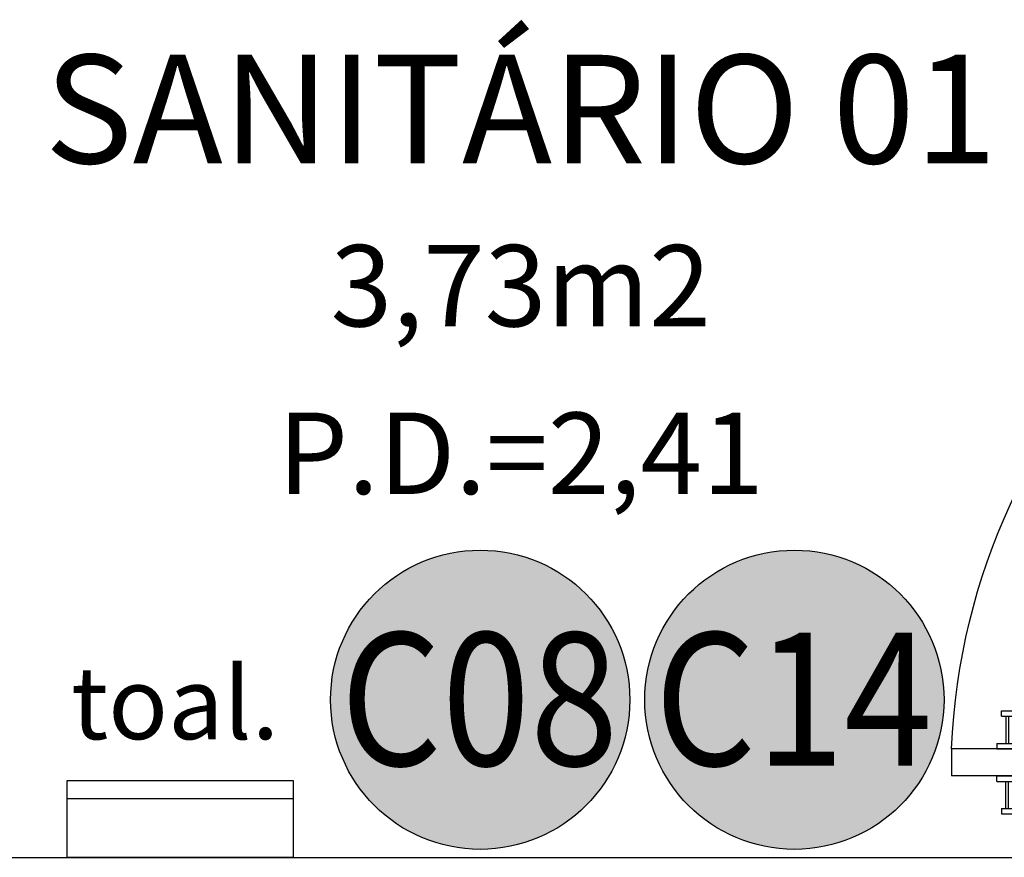
# Model space of a CAD drawing. Units: millimetres. Extents: x 151 to 302, y 45 to 124.
# Drawn here: x 204 to 205, y 68 to 69 of the extents above; entities that cross this region are included whole.
import ezdxf
from ezdxf.enums import TextEntityAlignment as Align

# ---------------------------------------------------------------- set-up
doc = ezdxf.new("R2010")
doc.units = ezdxf.units.MM
for name, color, linetype in [('A-alv', 4, 'Continuous'), ('A-esqua-001', 1, 'Continuous'), ('A-FOTOS', 150, 'Continuous'), ('A-portas', 2, 'Continuous'), ('A-T-60', 1, 'Continuous'), ('A-t-80', 2, 'Continuous'), ('AQ-SAN-DET', 1, 'Continuous')]:
    doc.layers.add(name, color=color, linetype=linetype)
doc.styles.add('Arial', font='ARIAL.TTF')
doc.styles.add('ROMANS', font='romans.shx')

# ---------------------------------------------------------------- blocks, each defined once
blk = doc.blocks.new('A$C73D232C7')
at = {"layer": 'A-alv'}
blk.add_line((0.1, -0.8), (0, -0.8), dxfattribs=at)
blk.add_lwpolyline([(0.1, 0), (0, 0)], dxfattribs=at)
at = {"layer": 'A-portas'}
for p, q in [((-0.02, 0.03), (-0.02, -0.03)), ((0.12, 0.03), (0.12, -0.03)), ((-0.664, -0.004), (-0.664, 0.002)), ((-0.664, 0.002), (-0.5306, 0.002)), ((-0.5306, 0.002), (-0.5306, -0.004)), ((0, 0), (0, -0.07)), ((0.1, 0), (0.1, -0.05)), ((-0.664, -0.004), (-0.5306, -0.004)), ((-0.659, -0.004), (-0.659, -0.034)), ((-0.656, -0.004), (-0.656, -0.034)), ((-0.02, -0.03), (0, -0.03)), ((0.1, -0.03), (0.12, -0.03)), ((-0.719, -0.07), (-0.719, -0.04)), ((0, -0.04), (-0.719, -0.04)), ((-0.669, -0.034), (-0.649, -0.034)), ((-0.669, -0.034), (-0.669, -0.04)), ((-0.669, -0.04), (-0.649, -0.04)), ((-0.649, -0.034), (-0.649, -0.04)), ((0, -0.04), (0.04, -0.04)), ((0.04, -0.04), (0.04, -0.05)), ((0.04, -0.05), (0.1, -0.05)), ((0, -0.07), (-0.719, -0.07)), ((-0.669, -0.07), (-0.649, -0.07)), ((-0.669, -0.076), (-0.669, -0.07)), ((-0.669, -0.076), (-0.649, -0.076)), ((-0.659, -0.106), (-0.659, -0.076)), ((-0.656, -0.106), (-0.656, -0.076)), ((-0.649, -0.076), (-0.649, -0.07)), ((-0.664, -0.106), (-0.664, -0.112)), ((-0.664, -0.106), (-0.5306, -0.106)), ((-0.5306, -0.112), (-0.5306, -0.106)), ((-0.664, -0.112), (-0.5306, -0.112)), ((0.04, -0.76), (0.04, -0.75)), ((0.04, -0.75), (0.1, -0.75)), ((0.1, -0.8), (0.1, -0.75)), ((0, -0.76), (0.04, -0.76)), ((0, -0.8), (0, -0.76)), ((-0.02, -0.77), (0, -0.77)), ((-0.02, -0.83), (-0.02, -0.77)), ((0.1, -0.77), (0.12, -0.77)), ((0.12, -0.83), (0.12, -0.77))]:
    blk.add_line(p, q, dxfattribs=at)
for points in [[(0, 0), (0, 0.03), (-0.02, 0.03)], [(0.12, 0.03), (0.1, 0.03), (0.1, 0)], [(-0.02, -0.83), (0, -0.83), (0, -0.8)], [(0.12, -0.83), (0.1, -0.83), (0.1, -0.8)]]:
    blk.add_lwpolyline(points, dxfattribs=at)
at = {"layer": 'A-portas', "color": 1}
blk.add_arc((0.0006, -0.0397), 0.7203, 182.4101, 269.949, dxfattribs=at)
blk = doc.blocks.new('A$C08BE6650')
at = {"layer": 'AQ-SAN-DET'}
blk.add_line((-0.125, 0.0649), (0.125, 0.0649), dxfattribs=at)
blk.add_lwpolyline([(-0.125, 0.085), (0.125, 0.085), (0.125, 0), (-0.125, 0)], close=True, dxfattribs=at)
blk = doc.blocks.new('A$C237D17C4')
at = {"layer": 'A-T-60', "lineweight": 20, "style": 'ROMANS'}
blk.add_attdef('0,00M2', text='', height=0.15, dxfattribs=at).set_placement((0.4071, 0), align=Align.CENTER)
at = {"layer": 'A-T-60', "lineweight": 20, "style": 'ROMANS', "flags": 8}
for p in [(0.4071, -0.3085), (0.4071, -0.5775)]:
    blk.add_attdef('COMPLEMENTO', text='', height=0.15, dxfattribs=at).set_placement(p, align=Align.CENTER)
at = {"layer": 'A-t-80', "lineweight": 20, "style": 'ROMANS', "flags": 8}
for tag, p in [('NOME1', (0.4071, 0.5857)), ('NOME2', (0.4071, 0.3006))]:
    blk.add_attdef(tag, text='', height=0.2, dxfattribs=at).set_placement(p, align=Align.CENTER)
blk = doc.blocks.new('A$C18E9032E')
at = {"layer": 'A-FOTOS'}
h = blk.add_hatch(color=253, dxfattribs=at)
edge = h.paths.add_edge_path()
edge.add_arc((0, 0), 3.675, 0.0076, 360.0076)
blk.add_circle((0, 0), 3.675, dxfattribs=at)
at = {"layer": 'A-FOTOS', "style": 'Arial', "width": 1.169389}
blk.add_attdef('C1', text='', height=3.267, rotation=0.0076, dxfattribs=at).set_placement((-3.434, -1.619), (3.389, -1.618), align=Align.FIT)

msp = doc.modelspace()

# ---------------------------------------------------------------- linework, layer by layer
at = {"layer": 'A-esqua-001', "color": 251}
msp.add_line((203.0633, 68.2275), (205.6383, 68.2275), dxfattribs=at)

# ---------------------------------------------------------------- block references
at = {"layer": 'A-FOTOS'}
ref = msp.add_blockref('A$C18E9032E', (204.3982, 68.4017), dxfattribs=dict(at, xscale=0.04500000000000001, yscale=0.04500000000000001, zscale=0.04500000000000001))
ref.add_attrib('C1', 'C08', dxfattribs={"height": 0.14701, "rotation": 0.0076, "style": 'Arial', "width": 0.814868}).set_placement((204.2437, 68.3289), (204.5508, 68.3289), align=Align.FIT)
ref = msp.add_blockref('A$C18E9032E', (204.7455, 68.4017), dxfattribs=dict(at, xscale=0.04500000000000001, yscale=0.04500000000000001, zscale=0.04500000000000001))
ref.add_attrib('C1', 'C14', dxfattribs={"height": 0.14701, "rotation": 0.0076, "style": 'Arial', "width": 0.814868}).set_placement((204.591, 68.3289), (204.898, 68.3289), align=Align.FIT)
at = {"layer": 'A-portas', "xscale": -1, "rotation": 180}
msp.add_blockref('A$C73D232C7', (205.6383, 68.2775), dxfattribs=at)
at = {"layer": 'A-t-80'}
ref = msp.add_blockref('A$C237D17C4', (204.1987, 68.8144), dxfattribs=dict(at, xscale=0.6000000000000227, yscale=0.6000000000000227, zscale=0.6))
ref.add_attrib('COMPLEMENTO', 'P.D.=2,41', dxfattribs={"layer": 'A-T-60', "lineweight": 20, "height": 0.09, "style": 'ROMANS', "flags": 8}).set_placement((204.443, 68.6292), align=Align.CENTER)
ref.add_attrib('0,00M2', '3,73m2', dxfattribs={"layer": 'A-T-60', "lineweight": 20, "height": 0.09, "style": 'ROMANS'}).set_placement((204.443, 68.8144), align=Align.CENTER)
ref.add_attrib('NOME2', 'SANITÁRIO 01', dxfattribs={"lineweight": 20, "height": 0.12, "style": 'ROMANS', "flags": 8}).set_placement((204.443, 68.9947), align=Align.CENTER)
at = {"layer": 'AQ-SAN-DET'}
msp.add_blockref('A$C08BE6650', (204.0665, 68.2275), dxfattribs=at)

# ---------------------------------------------------------------- texts
at = {"layer": 'A-T-60', "style": 'ROMANS'}
msp.add_text('toal.', height=0.08, rotation=360, dxfattribs=at).set_placement((203.9459, 68.3581))

doc.saveas('drawing.dxf')
